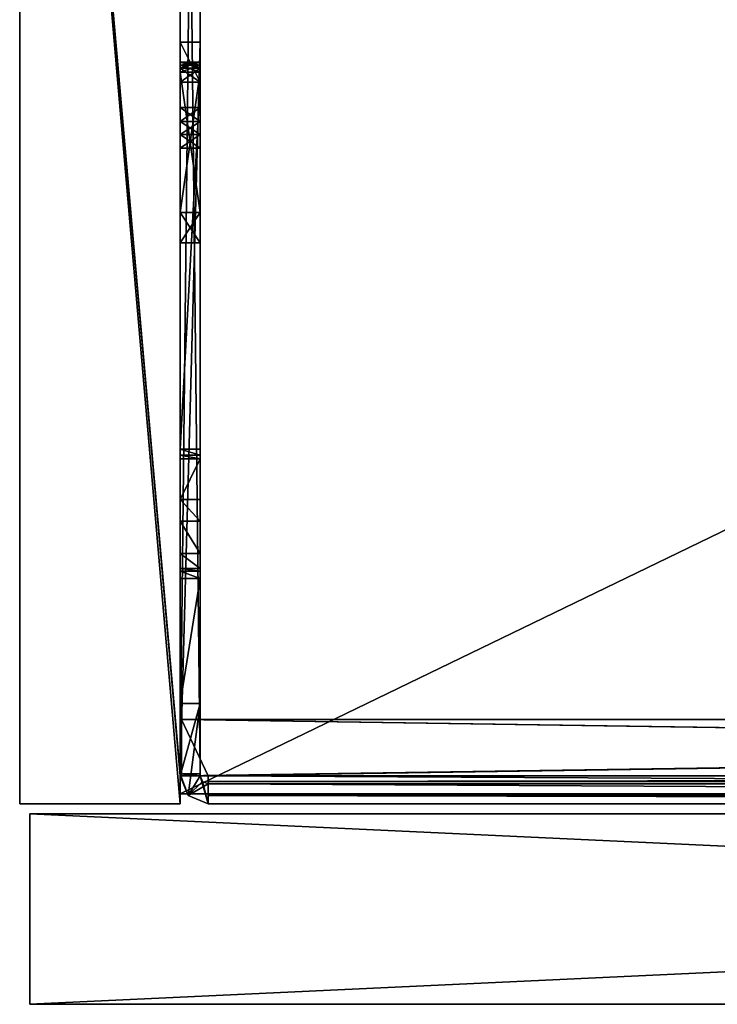
# Model space of a CAD drawing. Units: millimetres. Extents: x -205 to 205, y -225 to 10.
# Drawn here: x -205 to -135, y -205 to -107 of the extents above; entities that cross this region are included whole.
import ezdxf

# ---------------------------------------------------------------- set-up
doc = ezdxf.new("R2010")
doc.units = ezdxf.units.MM
doc.header["$LTSCALE"] = 159.143519
for name, color, linetype in [('10', 7, 'CONTINUOUS'), ('11', 7, 'CONTINUOUS'), ('12', 7, 'CONTINUOUS'), ('14', 7, 'CONTINUOUS'), ('15', 7, 'CONTINUOUS'), ('16', 7, 'CONTINUOUS'), ('17', 7, 'CONTINUOUS'), ('18', 7, 'CONTINUOUS'), ('19', 7, 'CONTINUOUS'), ('2', 7, 'CONTINUOUS'), ('20', 7, 'CONTINUOUS'), ('24', 7, 'CONTINUOUS'), ('25', 7, 'CONTINUOUS'), ('26', 7, 'CONTINUOUS'), ('27', 7, 'CONTINUOUS'), ('28', 7, 'CONTINUOUS'), ('3', 7, 'CONTINUOUS'), ('31', 7, 'CONTINUOUS'), ('32', 7, 'CONTINUOUS'), ('35', 7, 'CONTINUOUS'), ('36', 7, 'CONTINUOUS'), ('39', 7, 'CONTINUOUS'), ('4', 7, 'CONTINUOUS'), ('40', 7, 'CONTINUOUS'), ('41', 7, 'CONTINUOUS'), ('42', 7, 'CONTINUOUS'), ('43', 7, 'CONTINUOUS'), ('44', 7, 'CONTINUOUS'), ('45', 7, 'CONTINUOUS'), ('46', 7, 'CONTINUOUS'), ('47', 7, 'CONTINUOUS'), ('48', 7, 'CONTINUOUS'), ('5', 7, 'CONTINUOUS'), ('51', 7, 'CONTINUOUS'), ('52', 7, 'CONTINUOUS'), ('53', 7, 'CONTINUOUS'), ('54', 7, 'CONTINUOUS'), ('6', 7, 'CONTINUOUS'), ('68', 7, 'CONTINUOUS'), ('69', 7, 'CONTINUOUS'), ('7', 7, 'CONTINUOUS'), ('70', 7, 'CONTINUOUS'), ('71', 7, 'CONTINUOUS'), ('72', 7, 'CONTINUOUS'), ('74', 7, 'CONTINUOUS'), ('75', 7, 'CONTINUOUS'), ('78', 7, 'CONTINUOUS'), ('79', 7, 'CONTINUOUS'), ('8', 7, 'CONTINUOUS'), ('80', 7, 'CONTINUOUS'), ('82', 7, 'CONTINUOUS'), ('83', 7, 'CONTINUOUS'), ('84', 7, 'CONTINUOUS'), ('85', 7, 'CONTINUOUS'), ('86', 7, 'CONTINUOUS'), ('9', 7, 'CONTINUOUS')]:
    doc.layers.add(name, color=color, linetype=linetype)

msp = doc.modelspace()

# ---------------------------------------------------------------- linework, layer by layer
at = {"layer": '10', "color": 7, "linetype": 'Continuous'}
for points in [[(-188.85, -182.2, -28), (-188.85, -176.57, -28), (-188.85, -182.2, -30), (-188.85, -182.2, -28)], [(-188.85, -182.2, -30), (-188.85, -176.57, -28), (-188.85, -176.57, -30), (-188.85, -182.2, -30)]]:
    msp.add_3dface(points, dxfattribs=at)
at = {"layer": '11', "color": 7, "linetype": 'Continuous'}
for points in [[(-188.85, -182.2, -28), (-188.85, -182.2, -30), (-186.2, -182.2, -30), (-188.85, -182.2, -28)], [(-188.85, -182.2, -28), (-186.2, -182.2, -30), (-186.2, -182.2, -28), (-188.85, -182.2, -28)]]:
    msp.add_3dface(points, dxfattribs=at)
at = {"layer": '12', "color": 7, "linetype": 'Continuous'}
for points in [[(-186.2, -182.2, -28), (-186.2, -182.2, -30), (-186.2, -184.179, -29.179), (-186.2, -182.2, -28)], [(-186.2, -182.766, -27.766), (-186.2, -182.2, -28), (-186.2, -185, -27.2), (-186.2, -182.766, -27.766)], [(-186.2, -185, -27.2), (-186.2, -182.2, -28), (-186.2, -184.179, -29.179), (-186.2, -185, -27.2)], [(-186.2, -183, -27.2), (-186.2, -182.766, -27.766), (-186.2, -185, -27.2), (-186.2, -183, -27.2)], [(-186.2, -183, -27), (-186.2, -183, -27.2), (-186.2, -185, -27), (-186.2, -183, -27)], [(-186.2, -185, -27), (-186.2, -183, -27.2), (-186.2, -185, -27.2), (-186.2, -185, -27)]]:
    msp.add_3dface(points, dxfattribs=at)
at = {"layer": '14', "color": 7, "linetype": 'Continuous'}
for points in [[(-188.85, -176.57, -30), (-188.85, -176.57, -28), (188.85, -176.57, -28), (-188.85, -176.57, -30)], [(188.85, -176.57, -30), (-188.85, -176.57, -30), (188.85, -176.57, -28), (188.85, -176.57, -30)]]:
    msp.add_3dface(points, dxfattribs=at)
at = {"layer": '15', "color": 7, "linetype": 'Continuous'}
for points in [[(-188.85, -176.57, -28), (-188.85, -182.2, -28), (-186.2, -182.2, -28), (-188.85, -176.57, -28)], [(-188.85, -176.57, -28), (-186.2, -182.2, -28), (186.2, -182.2, -28), (-188.85, -176.57, -28)], [(-188.85, -176.57, -28), (186.2, -182.2, -28), (188.85, -182.2, -28), (-188.85, -176.57, -28)], [(188.85, -176.57, -28), (-188.85, -176.57, -28), (188.85, -182.2, -28), (188.85, -176.57, -28)]]:
    msp.add_3dface(points, dxfattribs=at)
at = {"layer": '16', "color": 7, "linetype": 'Continuous'}
for points in [[(-186.2, -182.2, -28), (-186.2, -182.766, -27.766), (186.2, -182.2, -28), (-186.2, -182.2, -28)], [(-186.2, -182.766, -27.766), (186.2, -182.766, -27.766), (186.2, -182.2, -28), (-186.2, -182.766, -27.766)], [(-186.2, -182.766, -27.766), (-186.2, -183, -27.2), (186.2, -182.766, -27.766), (-186.2, -182.766, -27.766)], [(-186.2, -183, -27.2), (186.2, -183, -27.2), (186.2, -182.766, -27.766), (-186.2, -183, -27.2)]]:
    msp.add_3dface(points, dxfattribs=at)
at = {"layer": '17', "color": 7, "linetype": 'Continuous'}
for points in [[(-186.2, -184.179, -29.179), (-186.2, -182.2, -30), (186.2, -184.179, -29.179), (-186.2, -184.179, -29.179)], [(-186.2, -182.2, -30), (186.2, -182.2, -30), (186.2, -184.179, -29.179), (-186.2, -182.2, -30)], [(-186.2, -185, -27.2), (-186.2, -184.179, -29.179), (186.2, -185, -27.2), (-186.2, -185, -27.2)], [(-186.2, -184.179, -29.179), (186.2, -184.179, -29.179), (186.2, -185, -27.2), (-186.2, -184.179, -29.179)]]:
    msp.add_3dface(points, dxfattribs=at)
at = {"layer": '18', "color": 7, "linetype": 'Continuous'}
for points in [[(-188.85, -182.2, -30), (-188.85, -176.57, -30), (188.85, -176.57, -30), (-188.85, -182.2, -30)], [(-186.2, -182.2, -30), (-188.85, -182.2, -30), (188.85, -176.57, -30), (-186.2, -182.2, -30)], [(186.2, -182.2, -30), (-186.2, -182.2, -30), (188.85, -176.57, -30), (186.2, -182.2, -30)]]:
    msp.add_3dface(points, dxfattribs=at)
at = {"layer": '19', "color": 7, "linetype": 'Continuous'}
for points in [[(-189, 0), (-205, 0), (-189, -182), (-189, 0)], [(-189, -182), (-205, 0), (-189, -182.2), (-189, -182)], [(-189, -182.2), (-205, 0), (-189, -185), (-189, -182.2)], [(-189, -185), (-205, 0), (-205, -185), (-189, -185)], [(-187, -182), (-189, -182), (-187, -182.2), (-187, -182)], [(-187, -182.2), (-189, -182), (-188.179, -184.179), (-187, -182.2)], [(-188.179, -184.179), (-189, -182), (-189, -182.2), (-188.179, -184.179)], [(-186.2, -185), (-187, -182.2), (-188.179, -184.179), (-186.2, -185)], [(-186.766, -182.766), (-187, -182.2), (-186.2, -185), (-186.766, -182.766)], [(-186.2, -183), (-186.766, -182.766), (-186.2, -185), (-186.2, -183)], [(186.2, -183), (-186.2, -183), (186.2, -185), (186.2, -183)], [(186.2, -185), (-186.2, -183), (-186.2, -185), (186.2, -185)]]:
    msp.add_3dface(points, dxfattribs=at)
at = {"layer": '2', "color": 7, "linetype": 'Continuous'}
for points in [[(-189, -182, -32), (-189, -182, -50), (-187, -182, -32), (-189, -182, -32)], [(-187, -182, -32), (-189, -182, -50), (-187, -182, -50), (-187, -182, -32)], [(-189, -182, 10), (-189, -182), (-187, -182, 10), (-189, -182, 10)], [(-187, -182, 10), (-189, -182), (-187, -182), (-187, -182, 10)]]:
    msp.add_3dface(points, dxfattribs=at)
at = {"layer": '20', "color": 7, "linetype": 'Continuous'}
for points in [[(-187, -113, -30), (-187, -149.59, -30), (-189, -149.59, -30), (-187, -113, -30)], [(-189, -113, -30), (-187, -113, -30), (-189, -149.59, -30), (-189, -113, -30)], [(-187, -162.5, -30), (-187, -175, -30), (-189, -175, -30), (-187, -162.5, -30)], [(-189, -162.5, -30), (-187, -162.5, -30), (-189, -175, -30), (-189, -162.5, -30)]]:
    msp.add_3dface(points, dxfattribs=at)
at = {"layer": '24', "color": 7, "linetype": 'Continuous'}
for points in [[(-186.2, -183, -27.2), (-186.2, -183, -27), (186.2, -183), (-186.2, -183, -27.2)], [(-186.2, -183, -27.2), (186.2, -183, -27), (186.2, -183, -27.2), (-186.2, -183, -27.2)], [(186.2, -183, -27), (-186.2, -183, -27.2), (186.2, -183), (186.2, -183, -27)], [(-186.2, -183, -27), (-186.2, -183), (186.2, -183), (-186.2, -183, -27)]]:
    msp.add_3dface(points, dxfattribs=at)
at = {"layer": '25', "color": 7, "linetype": 'Continuous'}
for points in [[(-187, -182.2, -27), (-187, -182.2), (-186.766, -182.766), (-187, -182.2, -27)], [(-187, -182.2, -27), (-186.766, -182.766), (-186.766, -182.766, -27), (-187, -182.2, -27)], [(-186.2, -183), (-186.2, -183, -27), (-186.766, -182.766, -27), (-186.2, -183)], [(-186.766, -182.766), (-186.2, -183), (-186.766, -182.766, -27), (-186.766, -182.766)]]:
    msp.add_3dface(points, dxfattribs=at)
at = {"layer": '26', "color": 7, "linetype": 'Continuous'}
for points in [[(-187, -111, -2), (-187, -111, -10.5), (-189, -111, -2), (-187, -111, -2)], [(-187, -111, -10.5), (-189, -111, -10.5), (-189, -111, -2), (-187, -111, -10.5)], [(-187, -111, -19.5), (-187, -111, -28), (-189, -111, -19.5), (-187, -111, -19.5)], [(-187, -111, -28), (-189, -111, -28), (-189, -111, -19.5), (-187, -111, -28)]]:
    msp.add_3dface(points, dxfattribs=at)
at = {"layer": '27', "color": 7, "linetype": 'Continuous'}
for points in [[(-188.179, -184.179), (-189, -182.2), (-188.18, -184.18, -27), (-188.179, -184.179)], [(-189, -182.2), (-189, -182.2, -27), (-188.18, -184.18, -27), (-189, -182.2)], [(-186.2, -185, -27), (-188.179, -184.179), (-188.18, -184.18, -27), (-186.2, -185, -27)], [(-186.2, -185, -27), (-186.2, -185), (-188.179, -184.179), (-186.2, -185, -27)]]:
    msp.add_3dface(points, dxfattribs=at)
at = {"layer": '28', "color": 7, "linetype": 'Continuous'}
for points in [[(-186.2, -185, -27), (-186.2, -185, -27.2), (186.2, -185, -27.2), (-186.2, -185, -27)], [(-186.2, -185, -27), (186.2, -185, -27.2), (-186.2, -185), (-186.2, -185, -27)], [(186.2, -185, -27.2), (186.2, -185, -27), (-186.2, -185), (186.2, -185, -27.2)], [(186.2, -185, -27), (186.2, -185), (-186.2, -185), (186.2, -185, -27)]]:
    msp.add_3dface(points, dxfattribs=at)
at = {"layer": '3', "color": 7, "linetype": 'Continuous'}
for points in [[(-189, 0, 10), (-189, 0), (-189, -182), (-189, 0, 10)], [(-189, 0, 10), (-189, -182), (-189, -182, 10), (-189, 0, 10)]]:
    msp.add_3dface(points, dxfattribs=at)
at = {"layer": '31', "color": 7, "linetype": 'Continuous'}
for points in [[(-187, -111.586, -0.586), (-187, -111, -2), (-189, -111.586, -0.586), (-187, -111.586, -0.586)], [(-187, -111, -2), (-189, -111, -2), (-189, -111.586, -0.586), (-187, -111, -2)], [(-187, -113), (-187, -111.586, -0.586), (-189, -113), (-187, -113)], [(-189, -113), (-187, -111.586, -0.586), (-189, -111.586, -0.586), (-189, -113)]]:
    msp.add_3dface(points, dxfattribs=at)
at = {"layer": '32', "color": 7, "linetype": 'Continuous'}
for points in [[(-187, -111, -28), (-187, -111.586, -29.414), (-189, -111, -28), (-187, -111, -28)], [(-189, -111, -28), (-187, -111.586, -29.414), (-189, -111.586, -29.414), (-189, -111, -28)], [(-187, -111.586, -29.414), (-187, -113, -30), (-189, -111.586, -29.414), (-187, -111.586, -29.414)], [(-187, -113, -30), (-189, -113, -30), (-189, -111.586, -29.414), (-187, -113, -30)]]:
    msp.add_3dface(points, dxfattribs=at)
at = {"layer": '35', "color": 7, "linetype": 'Continuous'}
for points in [[(-189, -182.2, -27), (-187, -175, -27), (-188.18, -184.18, -27), (-189, -182.2, -27)], [(-187, -175, -27), (-189, -182.2, -27), (-189, -175, -27), (-187, -175, -27)], [(-187, -175, -27), (-187, -182.2, -27), (-188.18, -184.18, -27), (-187, -175, -27)], [(-187, -182.2, -27), (-186.766, -182.766, -27), (-188.18, -184.18, -27), (-187, -182.2, -27)], [(-186.766, -182.766, -27), (-186.2, -183, -27), (-188.18, -184.18, -27), (-186.766, -182.766, -27)], [(-186.2, -183, -27), (-186.2, -185, -27), (-188.18, -184.18, -27), (-186.2, -183, -27)]]:
    msp.add_3dface(points, dxfattribs=at)
at = {"layer": '36', "color": 7, "linetype": 'Continuous'}
for points in [[(-187, -175, -30), (-187, -175, -27), (-189, -175, -27), (-187, -175, -30)], [(-189, -175, -30), (-187, -175, -30), (-189, -175, -27), (-189, -175, -30)]]:
    msp.add_3dface(points, dxfattribs=at)
at = {"layer": '39', "color": 7, "linetype": 'Continuous'}
for points in [[(-187, -126, -11.5), (-187, -129.031, -13.251), (-189, -126, -11.5), (-187, -126, -11.5)], [(-189, -126, -11.5), (-187, -129.031, -13.251), (-189, -129.031, -13.25), (-189, -126, -11.5)], [(-187, -129.031, -16.749), (-187, -126, -18.5), (-189, -129.031, -16.75), (-187, -129.031, -16.749)], [(-189, -129.031, -16.75), (-187, -126, -18.5), (-189, -126, -18.5), (-189, -129.031, -16.75)], [(-187, -129.031, -13.251), (-187, -129.031, -16.749), (-189, -129.031, -13.25), (-187, -129.031, -13.251)], [(-189, -129.031, -13.25), (-187, -129.031, -16.749), (-189, -129.031, -16.75), (-189, -129.031, -13.25)]]:
    msp.add_3dface(points, dxfattribs=at)
at = {"layer": '4', "color": 7, "linetype": 'Continuous'}
for points in [[(-189, 0, -50), (-187, 0, -50), (-187, -182, -50), (-189, 0, -50)], [(-189, -182, -50), (-189, 0, -50), (-187, -182, -50), (-189, -182, -50)]]:
    msp.add_3dface(points, dxfattribs=at)
at = {"layer": '40', "color": 7, "linetype": 'Continuous'}
for points in [[(-187, -126, -18.5), (-187, -112, -18.5), (-189, -112, -18.5), (-187, -126, -18.5)], [(-189, -126, -18.5), (-187, -126, -18.5), (-189, -112, -18.5), (-189, -126, -18.5)]]:
    msp.add_3dface(points, dxfattribs=at)
at = {"layer": '41', "color": 7, "linetype": 'Continuous'}
for points in [[(-187, -112, -11.5), (-187, -126, -11.5), (-189, -126, -11.5), (-187, -112, -11.5)], [(-187, -112, -11.5), (-189, -126, -11.5), (-189, -112, -11.5), (-187, -112, -11.5)]]:
    msp.add_3dface(points, dxfattribs=at)
at = {"layer": '42', "color": 7, "linetype": 'Continuous'}
for points in [[(-187, -161.5, -15), (-187, -161.5, -29), (-189, -161.5, -29), (-187, -161.5, -15)], [(-189, -161.5, -15), (-187, -161.5, -15), (-189, -161.5, -29), (-189, -161.5, -15)]]:
    msp.add_3dface(points, dxfattribs=at)
at = {"layer": '43', "color": 7, "linetype": 'Continuous'}
for points in [[(-187, -150.556, -29.259), (-187, -154.619, -14.094), (-189, -154.619, -14.094), (-187, -150.556, -29.259)], [(-189, -150.556, -29.259), (-187, -150.556, -29.259), (-189, -154.619, -14.094), (-189, -150.556, -29.259)]]:
    msp.add_3dface(points, dxfattribs=at)
at = {"layer": '44', "color": 7, "linetype": 'Continuous'}
for points in [[(-187, -154.619, -14.094), (-187, -156.802, -11.712), (-189, -154.619, -14.094), (-187, -154.619, -14.094)], [(-189, -154.619, -14.094), (-187, -156.802, -11.712), (-189, -156.803, -11.711), (-189, -154.619, -14.094)], [(-187, -156.802, -11.712), (-187, -160.008, -12.134), (-189, -156.803, -11.711), (-187, -156.802, -11.712)], [(-189, -156.803, -11.711), (-187, -160.008, -12.134), (-189, -160.008, -12.133), (-189, -156.803, -11.711)], [(-187, -160.008, -12.134), (-187, -161.5, -15), (-189, -160.008, -12.133), (-187, -160.008, -12.134)], [(-187, -161.5, -15), (-189, -161.5, -15), (-189, -160.008, -12.133), (-187, -161.5, -15)]]:
    msp.add_3dface(points, dxfattribs=at)
at = {"layer": '45', "color": 7, "linetype": 'Continuous'}
for points in [[(-187, -118.2, -4.326), (-187, -119.586, -5.126), (-189, -118.2, -4.326), (-187, -118.2, -4.326)], [(-189, -118.2, -4.326), (-187, -119.586, -5.126), (-189, -119.586, -5.126), (-189, -118.2, -4.326)], [(-187, -119.586, -6.726), (-187, -118.2, -7.526), (-189, -119.586, -6.726), (-187, -119.586, -6.726)], [(-189, -119.586, -6.726), (-187, -118.2, -7.526), (-189, -118.2, -7.526), (-189, -119.586, -6.726)], [(-187, -119.586, -5.126), (-187, -119.586, -6.726), (-189, -119.586, -5.126), (-187, -119.586, -5.126)], [(-189, -119.586, -5.126), (-187, -119.586, -6.726), (-189, -119.586, -6.726), (-189, -119.586, -5.126)]]:
    msp.add_3dface(points, dxfattribs=at)
at = {"layer": '46', "color": 7, "linetype": 'Continuous'}
for points in [[(-187, -118.2, -7.526), (-187, -116.9, -7.526), (-189, -116.9, -7.526), (-187, -118.2, -7.526)], [(-189, -118.2, -7.526), (-187, -118.2, -7.526), (-189, -116.9, -7.526), (-189, -118.2, -7.526)]]:
    msp.add_3dface(points, dxfattribs=at)
at = {"layer": '47', "color": 7, "linetype": 'Continuous'}
for points in [[(-187, -116.9, -7.526), (-187, -115.514, -6.726), (-189, -116.9, -7.526), (-187, -116.9, -7.526)], [(-187, -115.514, -6.726), (-187, -115.514, -5.126), (-189, -115.514, -6.726), (-187, -115.514, -6.726)], [(-189, -116.9, -7.526), (-187, -115.514, -6.726), (-189, -115.514, -6.726), (-189, -116.9, -7.526)], [(-187, -115.514, -5.126), (-187, -116.9, -4.326), (-189, -115.514, -5.126), (-187, -115.514, -5.126)], [(-189, -115.514, -6.726), (-187, -115.514, -5.126), (-189, -115.514, -5.126), (-189, -115.514, -6.726)], [(-189, -115.514, -5.126), (-187, -116.9, -4.326), (-189, -116.9, -4.326), (-189, -115.514, -5.126)]]:
    msp.add_3dface(points, dxfattribs=at)
at = {"layer": '48', "color": 7, "linetype": 'Continuous'}
for points in [[(-187, -116.9, -4.326), (-187, -118.2, -4.326), (-189, -118.2, -4.326), (-187, -116.9, -4.326)], [(-187, -116.9, -4.326), (-189, -118.2, -4.326), (-189, -116.9, -4.326), (-187, -116.9, -4.326)]]:
    msp.add_3dface(points, dxfattribs=at)
at = {"layer": '5', "color": 7, "linetype": 'Continuous'}
for points in [[(-187, 0, -50), (-187, 0, 10), (-187, -109), (-187, 0, -50)], [(-187, 0, -50), (-187, -182, -32), (-187, -182, -50), (-187, 0, -50)], [(-187, -182, -32), (-187, 0, -50), (-187, -109, -32), (-187, -182, -32)], [(-187, -109, -32), (-187, 0, -50), (-187, -109), (-187, -109, -32)], [(-187, 0, 10), (-187, -182, 10), (-187, -109), (-187, 0, 10)], [(-187, -109), (-187, -182, 10), (-187, -113), (-187, -109)], [(-187, -111, -2), (-187, -111.586, -0.586), (-187, -111, -10.5), (-187, -111, -2)], [(-187, -111, -10.5), (-187, -111.586, -0.586), (-187, -111.293, -11.207), (-187, -111, -10.5)], [(-187, -111, -19.5), (-187, -111.293, -18.793), (-187, -111, -28), (-187, -111, -19.5)], [(-187, -111, -28), (-187, -111.293, -18.793), (-187, -111.586, -29.414), (-187, -111, -28)], [(-187, -111.293, -11.207), (-187, -111.586, -0.586), (-187, -112, -11.5), (-187, -111.293, -11.207)], [(-187, -111.293, -18.793), (-187, -112, -18.5), (-187, -111.586, -29.414), (-187, -111.293, -18.793)], [(-187, -111.586, -0.586), (-187, -113), (-187, -112, -11.5), (-187, -111.586, -0.586)], [(-187, -111.586, -29.414), (-187, -112, -18.5), (-187, -113, -30), (-187, -111.586, -29.414)], [(-187, -118.2, -7.526), (-187, -119.586, -6.726), (-187, -112, -11.5), (-187, -118.2, -7.526)], [(-187, -112, -11.5), (-187, -119.586, -6.726), (-187, -126, -11.5), (-187, -112, -11.5)], [(-187, -116.9, -7.526), (-187, -118.2, -7.526), (-187, -112, -11.5), (-187, -116.9, -7.526)], [(-187, -115.514, -6.726), (-187, -116.9, -7.526), (-187, -112, -11.5), (-187, -115.514, -6.726)], [(-187, -115.514, -5.126), (-187, -115.514, -6.726), (-187, -112, -11.5), (-187, -115.514, -5.126)], [(-187, -113), (-187, -115.514, -5.126), (-187, -112, -11.5), (-187, -113)], [(-187, -112, -18.5), (-187, -126, -18.5), (-187, -113, -30), (-187, -112, -18.5)], [(-187, -182, 10), (-187, -116.9, -4.326), (-187, -113), (-187, -182, 10)], [(-187, -116.9, -4.326), (-187, -115.514, -5.126), (-187, -113), (-187, -116.9, -4.326)], [(-187, -126, -18.5), (-187, -129.031, -16.749), (-187, -113, -30), (-187, -126, -18.5)], [(-187, -113, -30), (-187, -129.031, -16.749), (-187, -149.59, -30), (-187, -113, -30)], [(-187, -182, 10), (-187, -118.2, -4.326), (-187, -116.9, -4.326), (-187, -182, 10)], [(-187, -118.2, -4.326), (-187, -182, 10), (-187, -119.586, -5.126), (-187, -118.2, -4.326)], [(-187, -119.586, -5.126), (-187, -182, 10), (-187, -119.586, -6.726), (-187, -119.586, -5.126)], [(-187, -119.586, -6.726), (-187, -182, 10), (-187, -126, -11.5), (-187, -119.586, -6.726)], [(-187, -126, -11.5), (-187, -182, 10), (-187, -129.031, -13.251), (-187, -126, -11.5)], [(-187, -129.031, -13.251), (-187, -182, 10), (-187, -129.031, -16.749), (-187, -129.031, -13.251)], [(-187, -129.031, -16.749), (-187, -182, 10), (-187, -156.802, -11.712), (-187, -129.031, -16.749)], [(-187, -149.59, -30), (-187, -129.031, -16.749), (-187, -154.619, -14.094), (-187, -149.59, -30)], [(-187, -154.619, -14.094), (-187, -129.031, -16.749), (-187, -156.802, -11.712), (-187, -154.619, -14.094)], [(-187, -150.199, -29.793), (-187, -149.59, -30), (-187, -154.619, -14.094), (-187, -150.199, -29.793)], [(-187, -150.556, -29.259), (-187, -150.199, -29.793), (-187, -154.619, -14.094), (-187, -150.556, -29.259)], [(-187, -156.802, -11.712), (-187, -182, 10), (-187, -160.008, -12.134), (-187, -156.802, -11.712)], [(-187, -160.008, -12.134), (-187, -182, 10), (-187, -161.5, -15), (-187, -160.008, -12.134)], [(-187, -161.5, -15), (-187, -182, 10), (-187, -161.5, -29), (-187, -161.5, -15)], [(-187, -161.5, -29), (-187, -182, 10), (-187, -161.793, -29.707), (-187, -161.5, -29)], [(-187, -161.793, -29.707), (-187, -182, 10), (-187, -162.5, -30), (-187, -161.793, -29.707)], [(-187, -162.5, -30), (-187, -182, 10), (-187, -175, -27), (-187, -162.5, -30)], [(-187, -175, -30), (-187, -162.5, -30), (-187, -175, -27), (-187, -175, -30)], [(-187, -182, 10), (-187, -182), (-187, -175, -27), (-187, -182, 10)], [(-187, -175, -27), (-187, -182), (-187, -182.2), (-187, -175, -27)], [(-187, -182.2, -27), (-187, -175, -27), (-187, -182.2), (-187, -182.2, -27)]]:
    msp.add_3dface(points, dxfattribs=at)
at = {"layer": '51', "color": 7, "linetype": 'Continuous'}
for points in [[(-187, -111, -10.5), (-187, -111.293, -11.207), (-189, -111, -10.5), (-187, -111, -10.5)], [(-189, -111, -10.5), (-187, -111.293, -11.207), (-189, -111.293, -11.207), (-189, -111, -10.5)], [(-187, -111.293, -11.207), (-187, -112, -11.5), (-189, -111.293, -11.207), (-187, -111.293, -11.207)], [(-187, -112, -11.5), (-189, -112, -11.5), (-189, -111.293, -11.207), (-187, -112, -11.5)]]:
    msp.add_3dface(points, dxfattribs=at)
at = {"layer": '52', "color": 7, "linetype": 'Continuous'}
for points in [[(-187, -111.293, -18.793), (-187, -111, -19.5), (-189, -111.293, -18.793), (-187, -111.293, -18.793)], [(-187, -111, -19.5), (-189, -111, -19.5), (-189, -111.293, -18.793), (-187, -111, -19.5)], [(-187, -112, -18.5), (-187, -111.293, -18.793), (-189, -112, -18.5), (-187, -112, -18.5)], [(-189, -112, -18.5), (-187, -111.293, -18.793), (-189, -111.293, -18.793), (-189, -112, -18.5)]]:
    msp.add_3dface(points, dxfattribs=at)
at = {"layer": '53', "color": 7, "linetype": 'Continuous'}
for points in [[(-187, -149.59, -30), (-187, -150.199, -29.793), (-189, -149.59, -30), (-187, -149.59, -30)], [(-189, -149.59, -30), (-187, -150.199, -29.793), (-189, -150.199, -29.793), (-189, -149.59, -30)], [(-187, -150.199, -29.793), (-187, -150.556, -29.259), (-189, -150.199, -29.793), (-187, -150.199, -29.793)], [(-187, -150.556, -29.259), (-189, -150.556, -29.259), (-189, -150.199, -29.793), (-187, -150.556, -29.259)]]:
    msp.add_3dface(points, dxfattribs=at)
at = {"layer": '54', "color": 7, "linetype": 'Continuous'}
for points in [[(-187, -161.5, -29), (-187, -161.793, -29.707), (-189, -161.5, -29), (-187, -161.5, -29)], [(-189, -161.5, -29), (-187, -161.793, -29.707), (-189, -161.793, -29.707), (-189, -161.5, -29)], [(-187, -161.793, -29.707), (-187, -162.5, -30), (-189, -161.793, -29.707), (-187, -161.793, -29.707)], [(-187, -162.5, -30), (-189, -162.5, -30), (-189, -161.793, -29.707), (-187, -162.5, -30)]]:
    msp.add_3dface(points, dxfattribs=at)
at = {"layer": '6', "color": 7, "linetype": 'Continuous'}
for points in [[(-187, 0, 10), (-189, 0, 10), (-189, -182, 10), (-187, 0, 10)], [(-187, 0, 10), (-189, -182, 10), (-187, -182, 10), (-187, 0, 10)]]:
    msp.add_3dface(points, dxfattribs=at)
at = {"layer": '68', "color": 9, "linetype": 'Continuous', "true_color": 0xabd4cd}
for points in [[(-205, 0, -630), (-189, 0, -630), (-189, -185, -630), (-205, 0, -630)], [(-205, -185, -630), (-205, 0, -630), (-189, -185, -630), (-205, -185, -630)]]:
    msp.add_3dface(points, dxfattribs=at)
at = {"layer": '69', "color": 9, "linetype": 'Continuous', "true_color": 0xabd4cd}
for points in [[(-189, 0, -50), (-189, -182, -50), (-189, -184, -327), (-189, 0, -50)], [(-189, -1, -327), (-189, 0, -50), (-189, -184, -327), (-189, -1, -327)], [(-189, -185, -630), (-189, 0, -630), (-189, -1, -629), (-189, -185, -630)], [(-189, -185, -630), (-189, -1, -629), (-189, -184, -629), (-189, -185, -630)], [(-189, -184, -613), (-189, -17, -463), (-189, -1, -343), (-189, -184, -613)], [(-189, -184, -343), (-189, -184, -613), (-189, -1, -343), (-189, -184, -343)], [(-189, -17, -613), (-189, -17, -463), (-189, -184, -613), (-189, -17, -613)], [(-189, -182, -32), (-189, -109, -32), (-189, -113, -30), (-189, -182, -32)], [(-189, -109, -32), (-189, -109), (-189, -111, -28), (-189, -109, -32)], [(-189, -113, -30), (-189, -109, -32), (-189, -111.586, -29.414), (-189, -113, -30)], [(-189, -109, -32), (-189, -111, -28), (-189, -111.586, -29.414), (-189, -109, -32)], [(-189, -109), (-189, -113), (-189, -111.586, -0.586), (-189, -109)], [(-189, -111, -28), (-189, -109), (-189, -111, -19.5), (-189, -111, -28)], [(-189, -111, -19.5), (-189, -109), (-189, -111.293, -18.793), (-189, -111, -19.5)], [(-189, -111, -10.5), (-189, -109), (-189, -111, -2), (-189, -111, -10.5)], [(-189, -109), (-189, -111, -10.5), (-189, -112, -18.5), (-189, -109)], [(-189, -111, -2), (-189, -109), (-189, -111.586, -0.586), (-189, -111, -2)], [(-189, -109), (-189, -112, -18.5), (-189, -111.293, -18.793), (-189, -109)], [(-189, -112, -18.5), (-189, -111, -10.5), (-189, -111.293, -11.207), (-189, -112, -18.5)], [(-189, -126, -18.5), (-189, -112, -18.5), (-189, -111.293, -11.207), (-189, -126, -18.5)], [(-189, -112, -11.5), (-189, -126, -18.5), (-189, -111.293, -11.207), (-189, -112, -11.5)], [(-189, -126, -11.5), (-189, -129.031, -13.25), (-189, -112, -11.5), (-189, -126, -11.5)], [(-189, -129.031, -13.25), (-189, -129.031, -16.75), (-189, -112, -11.5), (-189, -129.031, -13.25)], [(-189, -129.031, -16.75), (-189, -126, -18.5), (-189, -112, -11.5), (-189, -129.031, -16.75)], [(-189, -182, -32), (-189, -113, -30), (-189, -149.59, -30), (-189, -182, -32)], [(-189, -119.586, -5.126), (-189, -119.586, -6.726), (-189, -115.514, -5.126), (-189, -119.586, -5.126)], [(-189, -119.586, -5.126), (-189, -115.514, -5.126), (-189, -116.9, -4.326), (-189, -119.586, -5.126)], [(-189, -119.586, -6.726), (-189, -118.2, -7.526), (-189, -115.514, -6.726), (-189, -119.586, -6.726)], [(-189, -119.586, -6.726), (-189, -115.514, -6.726), (-189, -115.514, -5.126), (-189, -119.586, -6.726)], [(-189, -118.2, -7.526), (-189, -116.9, -7.526), (-189, -115.514, -6.726), (-189, -118.2, -7.526)], [(-189, -118.2, -4.326), (-189, -119.586, -5.126), (-189, -116.9, -4.326), (-189, -118.2, -4.326)], [(-189, -182, -32), (-189, -149.59, -30), (-189, -162.5, -30), (-189, -182, -32)], [(-189, -162.5, -30), (-189, -149.59, -30), (-189, -150.199, -29.793), (-189, -162.5, -30)], [(-189, -162.5, -30), (-189, -150.199, -29.793), (-189, -161.793, -29.707), (-189, -162.5, -30)], [(-189, -150.199, -29.793), (-189, -150.556, -29.259), (-189, -161.793, -29.707), (-189, -150.199, -29.793)], [(-189, -161.5, -29), (-189, -150.556, -29.259), (-189, -154.619, -14.094), (-189, -161.5, -29)], [(-189, -150.556, -29.259), (-189, -161.5, -29), (-189, -161.793, -29.707), (-189, -150.556, -29.259)], [(-189, -161.5, -15), (-189, -161.5, -29), (-189, -154.619, -14.094), (-189, -161.5, -15)], [(-189, -161.5, -15), (-189, -154.619, -14.094), (-189, -160.008, -12.133), (-189, -161.5, -15)], [(-189, -154.619, -14.094), (-189, -156.803, -11.711), (-189, -160.008, -12.133), (-189, -154.619, -14.094)], [(-189, -182, -32), (-189, -162.5, -30), (-189, -175, -30), (-189, -182, -32)], [(-189, -182, -32), (-189, -175, -30), (-189, -175, -27), (-189, -182, -32)], [(-189, -182.2, -27), (-189, -182, -32), (-189, -175, -27), (-189, -182.2, -27)], [(-189, -182, -50), (-189, -182, -32), (-189, -184, -327), (-189, -182, -50)], [(-189, -182, -32), (-189, -182.2, -27), (-189, -184, -327), (-189, -182, -32)], [(-189, -182.2), (-189, -185), (-189, -184, -327), (-189, -182.2)], [(-189, -182.2, -27), (-189, -182.2), (-189, -184, -327), (-189, -182.2, -27)], [(-189, -185), (-189, -185, -630), (-189, -184, -327), (-189, -185)], [(-189, -184, -613), (-189, -185, -630), (-189, -184, -629), (-189, -184, -613)], [(-189, -185, -630), (-189, -184, -613), (-189, -184, -343), (-189, -185, -630)], [(-189, -184, -327), (-189, -185, -630), (-189, -184, -343), (-189, -184, -327)]]:
    msp.add_3dface(points, dxfattribs=at)
at = {"layer": '7', "color": 7, "linetype": 'Continuous'}
for points in [[(-189, -182, -32), (-187, -182, -32), (-187, -109, -32), (-189, -182, -32)], [(-189, -182, -32), (-187, -109, -32), (-189, -109, -32), (-189, -182, -32)]]:
    msp.add_3dface(points, dxfattribs=at)
at = {"layer": '70', "color": 9, "linetype": 'Continuous', "true_color": 0xabd4cd}
for points in [[(-189, -185), (-205, -185), (-205, -185, -630), (-189, -185)], [(-189, -185), (-205, -185, -630), (-189, -185, -630), (-189, -185)]]:
    msp.add_3dface(points, dxfattribs=at)
at = {"layer": '71', "color": 9, "linetype": 'Continuous', "true_color": 0xabd4cd}
for points in [[(-205, 0), (-205, 0, -630), (-205, -185), (-205, 0)], [(-205, -185), (-205, 0, -630), (-205, -185, -630), (-205, -185)]]:
    msp.add_3dface(points, dxfattribs=at)
at = {"layer": '72', "color": 7, "linetype": 'Continuous'}
for points in [[(189, -184, -613), (189, -17, -613), (-189, -17, -613), (189, -184, -613)], [(189, -184, -613), (-189, -17, -613), (-189, -184, -613), (189, -184, -613)]]:
    msp.add_3dface(points, dxfattribs=at)
at = {"layer": '74', "color": 7, "linetype": 'Continuous'}
for points in [[(189, -1, -629), (189, -184, -629), (-189, -184, -629), (189, -1, -629)], [(-189, -1, -629), (189, -1, -629), (-189, -184, -629), (-189, -1, -629)]]:
    msp.add_3dface(points, dxfattribs=at)
at = {"layer": '75', "color": 7, "linetype": 'Continuous'}
for points in [[(189, -184, -629), (189, -184, -613), (-189, -184, -613), (189, -184, -629)], [(189, -184, -629), (-189, -184, -613), (-189, -184, -629), (189, -184, -629)]]:
    msp.add_3dface(points, dxfattribs=at)
at = {"layer": '78', "color": 7, "linetype": 'Continuous'}
for points in [[(189, -184, -327), (189, -1, -327), (-189, -1, -327), (189, -184, -327)], [(189, -184, -327), (-189, -1, -327), (-189, -184, -327), (189, -184, -327)]]:
    msp.add_3dface(points, dxfattribs=at)
at = {"layer": '79', "color": 7, "linetype": 'Continuous'}
for points in [[(189, -184, -343), (189, -184, -327), (-189, -184, -327), (189, -184, -343)], [(189, -184, -343), (-189, -184, -327), (-189, -184, -343), (189, -184, -343)]]:
    msp.add_3dface(points, dxfattribs=at)
at = {"layer": '8', "color": 7, "linetype": 'Continuous'}
for points in [[(-187, -109, -32), (-187, -109), (-189, -109, -32), (-187, -109, -32)], [(-189, -109, -32), (-187, -109), (-189, -109), (-189, -109, -32)]]:
    msp.add_3dface(points, dxfattribs=at)
at = {"layer": '80', "color": 7, "linetype": 'Continuous'}
for points in [[(189, -1, -343), (189, -184, -343), (-189, -184, -343), (189, -1, -343)], [(189, -1, -343), (-189, -184, -343), (-189, -1, -343), (189, -1, -343)]]:
    msp.add_3dface(points, dxfattribs=at)
at = {"layer": '82', "color": 7, "linetype": 'Continuous'}
for points in [[(-204, -186, -2), (204, -186, -2), (204, -186, -628), (-204, -186, -2)], [(-204, -186, -628), (-204, -186, -2), (204, -186, -628), (-204, -186, -628)]]:
    msp.add_3dface(points, dxfattribs=at)
at = {"layer": '83', "color": 7, "linetype": 'Continuous'}
for points in [[(204, -205, -628), (204, -205, -2), (-204, -205, -628), (204, -205, -628)], [(-204, -205, -628), (204, -205, -2), (133.354, -205, -73.354), (-204, -205, -628)], [(204, -205, -2), (-204, -205, -2), (-133, -205, -64.5), (204, -205, -2)], [(-204, -205, -2), (-204, -205, -628), (-133.5, -205, -65), (-204, -205, -2)], [(-133.5, -205, -65), (-204, -205, -628), (-133.5, -205, -73), (-133.5, -205, -65)], [(-133.5, -205, -73), (-204, -205, -628), (-133.354, -205, -73.354), (-133.5, -205, -73)], [(-133.354, -205, -73.354), (-204, -205, -628), (-133, -205, -73.5), (-133.354, -205, -73.354)], [(-133, -205, -73.5), (-204, -205, -628), (-75.5, -205, -73.5), (-133, -205, -73.5)], [(-75.5, -205, -73.5), (-204, -205, -628), (75.5, -205, -73.5), (-75.5, -205, -73.5)], [(75.5, -205, -73.5), (-204, -205, -628), (133, -205, -73.5), (75.5, -205, -73.5)], [(133, -205, -73.5), (-204, -205, -628), (133.354, -205, -73.354), (133, -205, -73.5)], [(-204, -205, -2), (-133.5, -205, -65), (-133.354, -205, -64.646), (-204, -205, -2)], [(-133, -205, -64.5), (-204, -205, -2), (-133.354, -205, -64.646), (-133, -205, -64.5)]]:
    msp.add_3dface(points, dxfattribs=at)
at = {"layer": '84', "color": 7, "linetype": 'Continuous'}
for points in [[(204, -186, -2), (-204, -186, -2), (204, -205, -2), (204, -186, -2)], [(204, -205, -2), (-204, -186, -2), (-204, -205, -2), (204, -205, -2)]]:
    msp.add_3dface(points, dxfattribs=at)
at = {"layer": '85', "color": 7, "linetype": 'Continuous'}
for points in [[(-204, -186, -2), (-204, -186, -628), (-204, -205, -2), (-204, -186, -2)], [(-204, -186, -628), (-204, -205, -628), (-204, -205, -2), (-204, -186, -628)]]:
    msp.add_3dface(points, dxfattribs=at)
at = {"layer": '86', "color": 7, "linetype": 'Continuous'}
for points in [[(-204, -186, -628), (204, -186, -628), (-204, -205, -628), (-204, -186, -628)], [(204, -186, -628), (204, -205, -628), (-204, -205, -628), (204, -186, -628)]]:
    msp.add_3dface(points, dxfattribs=at)
at = {"layer": '9', "color": 7, "linetype": 'Continuous'}
for points in [[(-187, -109), (-187, -113), (-189, -109), (-187, -109)], [(-189, -109), (-187, -113), (-189, -113), (-189, -109)]]:
    msp.add_3dface(points, dxfattribs=at)

doc.saveas('drawing.dxf')
